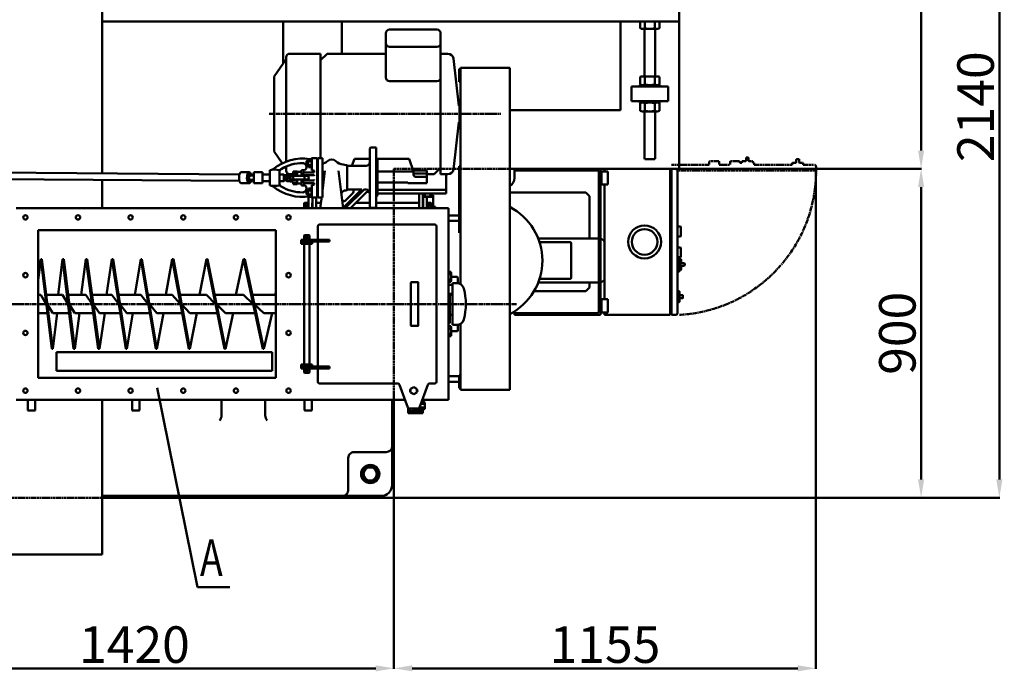
# Model space of a CAD drawing. Units: millimetres. Extents: x 0 to 8400, y 0 to 11880.
# Drawn here: x 2731 to 5424, y 2525 to 4314 of the extents above; entities that cross this region are included whole.
import ezdxf

# ---------------------------------------------------------------- set-up
doc = ezdxf.new("R2010")
doc.units = ezdxf.units.MM
doc.linetypes.add('AM_ISO02W050', pattern=[7.5, 6, -1.5])
doc.linetypes.add('AM_ISO08W050', pattern=[18, 12, -1.5, 3, -1.5])
doc.layers.add('AM_0', color=7, linetype='Continuous', lineweight=50)
doc.styles.add('LAMECCANICA', font='ARIAL.TTF')
doc.dimstyles.new('LAMECCANICA', dxfattribs={"dimtxt": 3, "dimasz": 2, "dimexe": 1, "dimexo": 1, "dimgap": 1, "dimtad": 1, "dimdsep": 46, "dimtxsty": 'LAMECCANICA', "dimcen": 0, "dimclrd": 4, "dimclre": 4, "dimclrt": 3, "dimaunit": 1, "dimadec": 3, "dimazin": 2, "dimtp": 0.1, "dimtm": 0.1, "dimtfac": 0.71, "dimtmove": 0, "dimatfit": 3, "dimfxl": 0, "dimlwd": -1, "dimlwe": -1, "dimarcsym": 0})

# ---------------------------------------------------------------- blocks, each defined once
blk = doc.blocks.new('*D12')
at = {"layer": 'AM_0', "color": 4, "linetype": 'Continuous'}
for p, q in [((4535.7, 5145.5), (5411.9, 5145.5)), ((5410.9, 5095.5), (5410.9, 3055.5)), ((3755.7, 3005.5), (5411.9, 3005.5))]:
    blk.add_line(p, q, dxfattribs=at)
for points in [[(5402.6, 5095.5), (5419.3, 5095.5), (5410.9, 5145.5)], [(5402.6, 3055.5), (5419.3, 3055.5), (5410.9, 3005.5)]]:
    blk.add_solid(points, dxfattribs=at)
at = {"layer": 'Defpoints', "color": 0, "linetype": 'Continuous'}
for p in [(4534.7, 5145.5), (3754.7, 3005.5), (5410.9, 3005.5)]:
    blk.add_point(p, dxfattribs=at)
at = {"layer": 'AM_0', "color": 3, "linetype": 'Continuous', "insert": (5358.9, 4075.5), "char_height": 100, "attachment_point": 5, "rotation": 90, "style": 'LAMECCANICA'}
blk.add_mtext('2140', dxfattribs=at)
blk = doc.blocks.new('*D13')
at = {"layer": 'AM_0', "color": 4, "linetype": 'Continuous'}
for p, q in [((4535.7, 5145.5), (5197.9, 5145.5)), ((5196.9, 3955.5), (5196.9, 5095.5)), ((4535.7, 3905.5), (5197.9, 3905.5))]:
    blk.add_line(p, q, dxfattribs=at)
for points in [[(5188.5, 5095.5), (5205.2, 5095.5), (5196.9, 5145.5)], [(5188.5, 3955.5), (5205.2, 3955.5), (5196.9, 3905.5)]]:
    blk.add_solid(points, dxfattribs=at)
at = {"layer": 'Defpoints', "color": 0, "linetype": 'Continuous'}
for p in [(4534.7, 5145.5), (5196.9, 5145.5), (4534.7, 3905.5)]:
    blk.add_point(p, dxfattribs=at)
at = {"layer": 'AM_0', "color": 3, "linetype": 'Continuous', "insert": (5144.8, 4525.5), "char_height": 100, "attachment_point": 5, "rotation": 90, "style": 'LAMECCANICA'}
blk.add_mtext('1240', dxfattribs=at)
blk = doc.blocks.new('*D14')
at = {"layer": 'AM_0', "color": 4, "linetype": 'Continuous'}
for p, q in [((2334.7, 3004.5), (2334.7, 2537.7)), ((3754.7, 3004.5), (3754.7, 2537.7)), ((2384.7, 2538.7), (3704.7, 2538.7))]:
    blk.add_line(p, q, dxfattribs=at)
for points in [[(2384.7, 2547), (2384.7, 2530.4), (2334.7, 2538.7)], [(3704.7, 2547), (3704.7, 2530.4), (3754.7, 2538.7)]]:
    blk.add_solid(points, dxfattribs=at)
at = {"layer": 'Defpoints', "color": 0, "linetype": 'Continuous'}
for p in [(2334.7, 3005.5), (3754.7, 3005.5), (3754.7, 2538.7)]:
    blk.add_point(p, dxfattribs=at)
at = {"layer": 'AM_0', "color": 3, "linetype": 'Continuous', "insert": (3044.7, 2590.7), "char_height": 100, "attachment_point": 5, "style": 'LAMECCANICA'}
blk.add_mtext('1420', dxfattribs=at)
blk = doc.blocks.new('*D25')
at = {"layer": 'AM_0', "color": 4, "linetype": 'Continuous'}
for p, q in [((4909.3, 3899.5), (4909.3, 2537.7)), ((3754.7, 3004.5), (3754.7, 2537.7)), ((4859.3, 2538.7), (3804.7, 2538.7))]:
    blk.add_line(p, q, dxfattribs=at)
for points in [[(3804.7, 2547), (3804.7, 2530.4), (3754.7, 2538.7)], [(4859.3, 2547), (4859.3, 2530.4), (4909.3, 2538.7)]]:
    blk.add_solid(points, dxfattribs=at)
at = {"layer": 'Defpoints', "color": 0, "linetype": 'Continuous'}
for p in [(4909.3, 3900.5), (3754.7, 3005.5), (3754.7, 2538.7)]:
    blk.add_point(p, dxfattribs=at)
at = {"layer": 'AM_0', "color": 3, "linetype": 'Continuous', "insert": (4332, 2590.7), "char_height": 100, "attachment_point": 5, "rotation": 360, "style": 'LAMECCANICA'}
blk.add_mtext('1155', dxfattribs=at)
blk = doc.blocks.new('*D47')
at = {"layer": 'AM_0', "color": 4, "linetype": 'Continuous'}
for p, q in [((4535.7, 3905.5), (5197.9, 3905.5)), ((5196.9, 3855.5), (5196.9, 3055.5)), ((3755.7, 3005.5), (5197.9, 3005.5))]:
    blk.add_line(p, q, dxfattribs=at)
for points in [[(5188.5, 3855.5), (5205.2, 3855.5), (5196.9, 3905.5)], [(5188.5, 3055.5), (5205.2, 3055.5), (5196.9, 3005.5)]]:
    blk.add_solid(points, dxfattribs=at)
at = {"layer": 'Defpoints', "color": 0, "linetype": 'Continuous'}
for p in [(4534.7, 3905.5), (3754.7, 3005.5), (5196.9, 3005.5)]:
    blk.add_point(p, dxfattribs=at)
at = {"layer": 'AM_0', "color": 3, "linetype": 'Continuous', "insert": (5144.8, 3455.5), "char_height": 100, "attachment_point": 5, "rotation": 90, "style": 'LAMECCANICA'}
blk.add_mtext('900', dxfattribs=at)

msp = doc.modelspace()

# ---------------------------------------------------------------- linework, layer by layer
at = {"layer": 'AM_0', "color": 7, "linetype": 'Continuous'}
for p, q in [((2956.719, 5150.524), (2956.719, 3893.153)), ((4534.717, 3905.525), (4534.717, 4371.024)), ((4534.717, 4308.524), (2956.719, 4308.524)), ((3451.719, 4193.948), (3451.719, 4308.524)), ((3611.718, 4220.549), (3611.718, 4308.524)), ((3872.377, 4286.239), (3742.377, 4286.239)), ((4374.718, 4065.525), (4374.718, 4308.524)), ((4428.159, 4290.025), (4428.159, 4308.524)), ((4474.636, 4288.525), (4434.799, 4288.525)), ((4439.717, 4288.525), (4439.717, 4158.525)), ((4441.438, 4290.025), (4441.438, 4308.524)), ((4467.996, 4290.025), (4467.996, 4308.524)), ((4469.717, 4288.525), (4469.717, 4158.525)), ((4481.275, 4290.025), (4481.275, 4308.524)), ((3732.377, 4155.549), (3732.377, 4276.239)), ((3882.377, 4276.239), (3882.377, 3890.549)), ((3872.377, 4239.254), (3742.377, 4239.254)), ((3459.916, 4205.93), (3427.221, 4158.139)), ((3459.916, 4210.549), (3459.916, 3925.367)), ((3553.873, 4220.549), (3469.916, 4220.549)), ((3553.873, 4220.549), (3553.873, 3935.025)), ((3571.803, 4220.549), (3553.873, 4202.618)), ((3732.377, 4220.549), (3571.803, 4220.549)), ((3902.22, 4220.549), (3882.377, 4220.549)), ((3932.22, 4078.049), (3917.119, 4207.29)), ((3936.446, 4179.043), (3933.446, 4179.043)), ((3933.446, 4179.043), (3933.446, 4143.584)), ((3936.446, 4181.415), (3936.446, 3589.957)), ((4071.446, 4181.415), (3936.446, 4181.415)), ((4071.446, 4181.415), (4071.446, 3301.026)), ((3427.221, 4158.139), (3427.221, 3952.96)), ((4428.159, 4157.025), (4428.159, 4136.025)), ((4474.636, 4158.525), (4434.799, 4158.525)), ((4441.438, 4157.025), (4441.438, 4136.025)), ((4467.996, 4157.025), (4467.996, 4136.025)), ((4481.275, 4157.025), (4481.275, 4136.025)), ((3872.377, 4145.549), (3742.377, 4145.549)), ((3936.446, 4143.584), (3933.446, 4143.584)), ((4504.718, 4130.525), (4404.718, 4130.525)), ((4404.718, 4130.525), (4404.718, 4090.525)), ((4482.718, 4134.525), (4426.718, 4134.525)), ((4426.718, 4130.525), (4426.718, 4134.525)), ((4482.718, 4130.525), (4482.718, 4134.525)), ((4504.718, 4090.525), (4504.718, 4130.525)), ((3934.22, 4078.049), (3932.22, 4078.049)), ((3934.22, 4033.049), (3934.22, 4078.049)), ((4504.718, 4090.525), (4404.718, 4090.525)), ((4426.718, 4090.525), (4426.718, 4086.525)), ((4482.718, 4086.525), (4426.718, 4086.525)), ((4428.159, 4064.025), (4428.159, 4085.025)), ((4441.438, 4064.025), (4441.438, 4085.025)), ((4467.996, 4064.025), (4467.996, 4085.025)), ((4481.275, 4064.025), (4481.275, 4085.025)), ((4482.718, 4090.525), (4482.718, 4086.525)), ((4374.718, 4065.525), (4074.742, 4065.525)), ((4474.636, 4062.525), (4434.799, 4062.525)), ((4439.717, 3933.275), (4439.717, 4062.525)), ((4469.717, 3933.275), (4469.717, 4062.525)), ((3932.22, 4033.049), (3917.119, 3903.808)), ((3934.22, 4033.049), (3932.22, 4033.049)), ((3690.22, 3963.525), (3688.22, 3961.525)), ((3688.22, 3800.525), (3688.22, 3961.525)), ((3706.22, 3963.525), (3690.22, 3963.525)), ((3706.22, 3963.525), (3706.22, 3798.525)), ((3449.228, 3920.789), (3427.221, 3952.96)), ((3529.72, 3935.025), (3529.72, 3900.525)), ((3529.72, 3935.025), (3544.72, 3935.025)), ((3544.72, 3935.025), (3544.72, 3827.024)), ((3546.22, 3935.025), (3546.22, 3827.024)), ((3546.22, 3935.025), (3558.72, 3935.025)), ((3558.721, 3935.025), (3558.721, 3827.024)), ((4439.717, 3933.275), (4441.467, 3931.525)), ((4467.967, 3931.525), (4469.717, 3933.275)), ((3459.916, 3905.167), (3456.369, 3910.352)), ((3459.916, 3911.924), (3459.916, 3900.549)), ((3515.004, 3909.273), (3514.455, 3906.157)), ((3515.719, 3926.025), (3516.718, 3927.025)), ((3515.72, 3926.025), (3515.72, 3916.025)), ((3515.72, 3916.025), (3516.72, 3915.025)), ((3516.718, 3927.025), (3519.72, 3927.025)), ((3516.72, 3915.025), (3519.72, 3915.025)), ((3519.72, 3929.251), (3519.72, 3912.798)), ((3528.871, 3931.994), (3520.568, 3931.994)), ((3528.871, 3926.509), (3520.568, 3926.509)), ((3528.871, 3915.54), (3520.568, 3915.54)), ((3528.871, 3910.056), (3520.568, 3910.056)), ((3529.72, 3929.251), (3529.72, 3912.798)), ((3544.72, 3925.025), (3546.22, 3925.025)), ((3615.444, 3916.972), (3624.088, 3915.449)), ((3626.22, 3913.525), (3626.22, 3848.525)), ((3629.22, 3913.525), (3678.22, 3913.525)), ((3646.562, 3932.549), (3639.819, 3913.525)), ((3688.22, 3932.549), (3646.562, 3932.549)), ((3795.877, 3932.549), (3706.195, 3932.549)), ((3706.22, 3932.525), (3709.22, 3929.525)), ((3709.22, 3929.525), (3709.22, 3832.525)), ((3795.877, 3932.549), (3808.222, 3897.727)), ((3882.377, 3908.479), (3864.447, 3890.549)), ((3936.446, 3912.634), (3933.446, 3912.634)), ((3933.446, 3912.634), (3933.446, 3730.29)), ((4467.967, 3931.525), (4441.467, 3931.525)), ((1729.54, 3884.621), (3331.907, 3872.258)), ((1729.677, 3902.62), (3332.011, 3890.258)), ((3358.835, 3896.073), (3336.747, 3896.232)), ((3356.193, 3876.554), (3356.262, 3885.609)), ((3356.282, 3888.162), (3356.299, 3890.39)), ((3356.282, 3888.162), (3368.496, 3888.327)), ((3356.299, 3890.39), (3366.877, 3890.533)), ((3363.7, 3887.024), (3371.214, 3887.024)), ((3366.877, 3890.533), (3366.908, 3888.305)), ((3395.22, 3896.029), (3371.214, 3896.028)), ((3371.214, 3896.028), (3371.214, 3866.024)), ((3395.22, 3896.029), (3395.22, 3866.025)), ((3395.22, 3890.025), (3415.22, 3890.025)), ((3415.22, 3902.025), (3415.22, 3860.025)), ((3441.22, 3902.025), (3441.22, 3860.025)), ((3453.72, 3890.025), (3441.22, 3890.025)), ((3453.72, 3890.025), (3453.72, 3872.025)), ((3453.72, 3890.025), (3455.72, 3888.025)), ((3455.72, 3888.025), (3459.72, 3888.025)), ((3455.72, 3888.025), (3455.72, 3874.025)), ((3461.72, 3890.025), (3459.72, 3888.025)), ((3459.72, 3888.025), (3459.72, 3874.025)), ((3461.72, 3890.025), (3461.72, 3872.025)), ((3461.72, 3890.025), (3470.127, 3890.025)), ((3467.22, 3886.025), (3466.72, 3885.525)), ((3466.72, 3885.525), (3466.72, 3876.525)), ((3467.22, 3886.025), (3469.72, 3886.025)), ((3469.72, 3888.385), (3469.72, 3873.664)), ((3470.466, 3890.549), (3469.916, 3890.549)), ((3470.72, 3890.839), (3475.72, 3890.839)), ((3470.72, 3885.932), (3476.22, 3885.932)), ((3475.72, 3894.025), (3488.317, 3894.025)), ((3475.72, 3887.025), (3475.72, 3894.025)), ((3475.72, 3887.025), (3488.317, 3887.025)), ((3477.22, 3887.025), (3477.22, 3875.025)), ((3478.72, 3898.525), (3478.72, 3894.025)), ((3478.72, 3898.525), (3489.72, 3898.525)), ((3478.72, 3887.025), (3478.72, 3875.025)), ((3478.72, 3886.025), (3519.72, 3886.025)), ((3489.72, 3898.525), (3488.317, 3894.025)), ((3488.317, 3886.025), (3488.317, 3887.025)), ((3489.72, 3898.525), (3489.72, 3886.025)), ((3489.72, 3897.025), (3501.72, 3897.025)), ((3501.72, 3902.025), (3509.531, 3902.025)), ((3501.72, 3902.025), (3501.72, 3886.025)), ((3506.72, 3895.525), (3506.72, 3888.525)), ((3506.72, 3895.525), (3534.22, 3895.525)), ((3506.72, 3888.525), (3534.22, 3888.525)), ((3512.72, 3888.525), (3512.72, 3886.025)), ((3518.72, 3888.525), (3518.72, 3886.025)), ((3529.72, 3900.525), (3534.22, 3900.525)), ((3565.504, 3900.173), (3558.721, 3844.924)), ((3602.937, 3900.173), (3615.54, 3797.525)), ((3808.222, 3897.727), (3709.22, 3897.727)), ((3844.22, 3900.797), (3807.132, 3900.797)), ((3808.222, 3888.963), (3808.222, 3897.727)), ((3844.22, 3893.045), (3808.222, 3893.045)), ((3844.22, 3883.963), (3813.222, 3883.963)), ((3844.22, 3866.37), (3844.22, 3900.797)), ((3864.447, 3890.549), (3844.22, 3890.549)), ((3902.22, 3890.549), (3882.377, 3890.549)), ((3897.22, 3890.549), (3897.22, 3837.912)), ((4319.807, 3905.525), (4071.446, 3905.525)), ((4084.803, 3880.525), (4084.803, 3905.525)), ((4084.803, 3900.525), (4314.807, 3900.525)), ((4314.807, 3515.524), (4314.807, 3900.525)), ((4534.717, 3905.525), (4319.803, 3905.525)), ((4319.807, 3905.525), (4319.807, 3505.959)), ((4319.807, 3898.525), (4339.808, 3898.525)), ((4322.807, 3898.525), (4322.807, 3862.525)), ((4330.307, 3905.525), (4510.308, 3905.525)), ((4330.307, 3898.525), (4330.307, 3905.525)), ((4339.808, 3898.525), (4339.808, 3862.525)), ((4510.308, 3905.525), (4510.308, 3505.523)), ((4514.308, 3900.525), (4510.308, 3900.525)), ((4514.308, 3905.525), (4525.308, 3905.525)), ((4514.308, 3905.525), (4514.308, 3505.523)), ((4530.308, 3900.525), (4530.308, 3510.523)), ((2956.719, 3875.153), (2956.719, 3797.525)), ((3358.604, 3866.07), (3336.79, 3866.233)), ((3356.153, 3871.422), (3356.17, 3873.651)), ((3367.134, 3871.571), (3356.153, 3871.422)), ((3368.643, 3873.82), (3356.17, 3873.651)), ((3363.7, 3875.024), (3371.214, 3875.024)), ((3367.104, 3873.799), (3367.134, 3871.571)), ((3395.22, 3866.025), (3371.214, 3866.024)), ((3395.22, 3872.025), (3415.22, 3872.025)), ((3453.72, 3872.025), (3441.22, 3872.025)), ((3453.72, 3872.025), (3455.72, 3874.025)), ((3455.72, 3874.025), (3459.72, 3874.025)), ((3461.72, 3872.025), (3459.72, 3874.025)), ((3461.72, 3872.025), (3470.127, 3872.025)), ((3467.22, 3876.025), (3466.72, 3876.525)), ((3467.22, 3876.025), (3469.72, 3876.025)), ((3470.72, 3876.117), (3476.22, 3876.117)), ((3470.72, 3871.209), (3475.72, 3871.209)), ((3475.72, 3875.025), (3488.317, 3875.025)), ((3475.72, 3875.025), (3475.72, 3868.025)), ((3475.72, 3868.025), (3488.317, 3868.025)), ((3478.72, 3876.025), (3519.72, 3876.025)), ((3478.72, 3868.025), (3478.72, 3863.525)), ((3478.72, 3863.525), (3489.72, 3863.525)), ((3488.317, 3876.025), (3488.317, 3875.025)), ((3488.317, 3868.025), (3489.72, 3863.525)), ((3489.72, 3876.025), (3489.72, 3863.525)), ((3489.72, 3865.025), (3501.72, 3865.025)), ((3501.72, 3860.025), (3501.72, 3876.025)), ((3501.72, 3860.025), (3509.531, 3860.025)), ((3506.72, 3866.525), (3506.72, 3873.525)), ((3506.72, 3873.525), (3534.22, 3873.525)), ((3506.72, 3866.525), (3534.22, 3866.525)), ((3512.72, 3876.025), (3512.72, 3873.525)), ((3515.004, 3852.776), (3514.455, 3855.893)), ((3518.72, 3876.025), (3518.72, 3873.525)), ((3529.72, 3838.092), (3529.72, 3861.525)), ((3529.72, 3861.525), (3534.22, 3861.525)), ((3792.22, 3868.37), (3709.22, 3868.37)), ((3792.22, 3866.37), (3792.22, 3868.37)), ((3844.22, 3866.37), (3792.22, 3866.37)), ((4319.807, 3862.525), (4339.808, 3862.525)), ((4330.307, 3548.524), (4330.307, 3862.525)), ((3515.719, 3836.024), (3516.719, 3835.024)), ((3515.72, 3846.024), (3516.72, 3847.024)), ((3515.72, 3836.024), (3515.72, 3846.024)), ((3516.719, 3835.024), (3519.72, 3835.024)), ((3516.72, 3847.024), (3519.72, 3847.024)), ((3519.72, 3832.797), (3519.72, 3849.25)), ((3528.871, 3851.993), (3520.568, 3851.993)), ((3528.871, 3846.508), (3520.568, 3846.508)), ((3528.871, 3835.54), (3520.568, 3835.539)), ((3528.871, 3830.055), (3520.568, 3830.055)), ((3521.22, 3797.525), (3521.22, 3829.08)), ((3528.156, 3829.08), (3521.22, 3829.08)), ((3529.72, 3832.797), (3529.72, 3849.25)), ((3529.72, 3827.024), (3544.72, 3827.024)), ((3531.72, 3797.525), (3531.72, 3827.024)), ((3541.72, 3827.024), (3541.72, 3797.525)), ((3544.72, 3837.025), (3546.22, 3837.025)), ((3546.22, 3827.024), (3558.72, 3827.024)), ((3619.168, 3845.733), (3624.088, 3846.601)), ((3666.971, 3849.989), (3619.777, 3802.794)), ((3642.829, 3839.989), (3621.129, 3818.289)), ((3674.042, 3849.989), (3621.579, 3797.525)), ((3629.22, 3848.525), (3663.435, 3848.525)), ((3679.684, 3841.489), (3635.72, 3797.525)), ((3675.166, 3848.525), (3678.22, 3848.525)), ((3706.22, 3829.525), (3709.22, 3832.525)), ((3897.22, 3847.685), (3709.22, 3847.685)), ((3897.22, 3837.912), (3709.22, 3837.912)), ((3823.72, 3797.525), (3823.72, 3837.912)), ((3833.72, 3837.912), (3833.72, 3797.525)), ((3838.72, 3833.178), (3833.72, 3833.178)), ((3834.22, 3829.08), (3844.22, 3829.08)), ((3834.22, 3797.525), (3834.22, 3829.08)), ((3838.72, 3837.912), (3838.72, 3831.093)), ((3844.22, 3797.525), (3844.22, 3829.08)), ((3861.72, 3829.008), (3844.22, 3829.008)), ((3854.72, 3837.912), (3854.72, 3831.093)), ((3861.72, 3833.178), (3854.72, 3833.178)), ((3861.72, 3797.525), (3861.72, 3833.178)), ((4279.806, 3840.524), (4071.446, 3840.524)), ((4289.806, 3830.524), (4279.806, 3840.524)), ((4289.806, 3830.524), (4289.806, 3714.524)), ((3508.72, 3797.525), (3508.72, 3811.08)), ((3509.72, 3812.08), (3521.22, 3812.08)), ((3531.22, 3797.525), (3531.22, 3812.08)), ((3531.22, 3812.08), (3531.72, 3812.08)), ((3554.688, 3812.08), (3541.72, 3812.08)), ((3556.109, 3823.658), (3552.901, 3797.525)), ((3688.22, 3812.08), (3650.275, 3812.08)), ((3688.22, 3800.525), (3690.22, 3798.525)), ((3706.22, 3798.525), (3690.22, 3798.525)), ((3823.72, 3812.08), (3706.22, 3812.08)), ((3834.22, 3812.08), (3833.72, 3812.08)), ((3855.72, 3812.08), (3844.22, 3812.08)), ((3856.72, 3797.525), (3856.72, 3811.08)), ((3861.72, 3801.296), (3867.959, 3801.296)), ((3868.719, 3797.525), (3868.719, 3798.857)), ((3904.22, 3797.525), (2721.221, 3797.525)), ((3904.22, 3797.525), (3904.22, 3273.525)), ((3933.446, 3778.026), (3904.22, 3778.026)), ((3546.221, 3748.025), (3546.22, 3711.525)), ((3551.221, 3753.025), (3866.22, 3753.025)), ((3871.22, 3748.025), (3871.22, 3323.025)), ((3933.446, 3763.026), (3904.22, 3763.026)), ((4538.808, 3747.428), (4530.308, 3747.428)), ((4538.808, 3747.428), (4539.808, 3746.428)), ((4539.808, 3721.428), (4539.808, 3746.428)), ((2781.221, 3737.525), (2781.221, 3333.525)), ((3431.22, 3737.525), (2781.221, 3737.525)), ((3431.22, 3737.525), (3431.22, 3333.525)), ((3509.22, 3711.525), (3509.22, 3723.025)), ((3522.22, 3724.025), (3510.22, 3724.025)), ((3523.22, 3711.525), (3523.22, 3723.025)), ((4538.808, 3720.428), (4530.308, 3720.428)), ((4538.808, 3720.428), (4539.808, 3721.428)), ((3578.541, 3711.525), (3501.22, 3711.525)), ((3501.22, 3711.525), (3501.22, 3706.525)), ((3578.541, 3706.525), (3501.22, 3706.525)), ((3531.22, 3705.525), (3501.22, 3705.525)), ((3501.22, 3705.525), (3501.22, 3700.525)), ((3531.22, 3700.525), (3501.22, 3700.525)), ((3509.22, 3705.525), (3509.22, 3706.525)), ((3509.22, 3370.525), (3509.22, 3700.525)), ((3514.767, 3715.77), (3514.328, 3715.391)), ((3515.236, 3715.377), (3514.938, 3714.879)), ((3523.22, 3705.525), (3523.22, 3706.525)), ((3523.22, 3370.525), (3523.22, 3700.525)), ((3531.22, 3705.525), (3531.22, 3700.525)), ((3546.22, 3706.525), (3546.22, 3364.525)), ((3561.22, 3711.525), (3561.22, 3706.525)), ((3578.541, 3711.525), (3578.541, 3706.525)), ((4314.807, 3714.524), (4149.506, 3714.524)), ((4236.801, 3704.524), (4153.043, 3704.524)), ((4239.801, 3607.524), (4239.801, 3701.524)), ((4538.808, 3690.62), (4530.308, 3690.62)), ((4538.808, 3690.62), (4539.808, 3689.62)), ((4538.808, 3663.62), (4530.308, 3663.62)), ((4535.308, 3663.62), (4535.308, 3623.428)), ((4538.808, 3663.62), (4539.808, 3664.62)), ((4539.808, 3689.62), (4539.808, 3664.62)), ((2781.221, 3600.858), (2788.221, 3658.025)), ((2788.221, 3658.025), (2818.221, 3413.025)), ((2791.222, 3658.025), (2788.221, 3658.025)), ((2791.222, 3658.025), (2821.221, 3413.025)), ((2836.282, 3560.525), (2848.221, 3658.025)), ((2848.221, 3658.025), (2878.221, 3413.025)), ((2851.221, 3658.025), (2848.221, 3658.025)), ((2851.221, 3658.025), (2881.221, 3413.025)), ((2898.54, 3560.525), (2911.971, 3658.025)), ((2911.971, 3658.025), (2945.721, 3413.025)), ((2914.971, 3658.025), (2911.971, 3658.025)), ((2914.971, 3658.025), (2948.721, 3413.025)), ((2968.297, 3560.525), (2983.221, 3658.025)), ((2983.221, 3658.025), (3020.721, 3413.025)), ((2986.221, 3658.025), (2983.221, 3658.025)), ((2986.221, 3658.025), (3023.721, 3413.025)), ((3045.555, 3560.525), (3061.971, 3658.025)), ((3061.971, 3658.025), (3103.221, 3413.025)), ((3064.971, 3658.025), (3061.971, 3658.025)), ((3064.971, 3658.025), (3106.221, 3413.026)), ((3130.312, 3560.525), (3148.221, 3658.025)), ((3148.221, 3658.025), (3193.221, 3413.025)), ((3151.221, 3658.025), (3148.221, 3658.025)), ((3151.221, 3658.025), (3196.222, 3413.025)), ((3222.57, 3560.525), (3241.971, 3658.025)), ((3241.971, 3658.025), (3290.721, 3413.025)), ((3244.971, 3658.025), (3241.971, 3658.025)), ((3244.971, 3658.025), (3293.721, 3413.025)), ((3322.327, 3560.525), (3343.22, 3658.025)), ((3395.72, 3413.025), (3343.22, 3658.025)), ((3346.221, 3658.025), (3343.22, 3658.025)), ((3346.221, 3658.025), (3398.721, 3413.025)), ((4538.308, 3658.524), (4535.308, 3658.524)), ((4537.308, 3647.026), (4537.308, 3640.021)), ((4537.308, 3647.026), (4548.308, 3647.026)), ((4537.308, 3640.021), (4548.308, 3640.021)), ((4540.308, 3656.524), (4540.308, 3648.026)), ((4540.308, 3639.021), (4540.308, 3630.524)), ((4550.308, 3645.026), (4550.308, 3642.021)), ((3910.149, 3623.882), (3904.22, 3623.882)), ((3910.149, 3616.953), (3904.22, 3616.953)), ((3911.221, 3620.417), (3911.221, 3599.611)), ((3927.221, 3609.922), (3911.221, 3609.922)), ((4535.308, 3623.428), (4530.308, 3623.428)), ((4538.308, 3628.524), (4535.308, 3628.524)), ((3801.22, 3594.525), (3801.22, 3476.525)), ((3820.22, 3595.525), (3802.22, 3595.525)), ((3821.22, 3594.525), (3821.22, 3476.525)), ((3910.149, 3603.053), (3904.22, 3603.053)), ((3910.149, 3596.169), (3904.22, 3596.169)), ((3905.22, 3588.025), (3904.22, 3588.025)), ((3915.22, 3587.851), (3904.22, 3587.851)), ((3915.22, 3478.375), (3915.22, 3592.675)), ((3915.22, 3592.675), (3926.38, 3592.675)), ((3929.221, 3607.922), (3929.221, 3592.472)), ((4314.807, 3594.524), (4149.505, 3594.524)), ((4236.801, 3604.524), (4153.043, 3604.524)), ((4289.806, 3594.524), (4289.806, 3580.524)), ((2788.221, 3560.525), (2781.221, 3560.525)), ((2803.221, 3535.525), (2788.221, 3560.525)), ((2848.221, 3560.525), (2800.16, 3560.525)), ((2848.221, 3560.525), (2863.221, 3535.525)), ((2911.971, 3560.525), (2863.159, 3560.525)), ((2911.971, 3560.525), (2928.846, 3535.525)), ((2983.221, 3560.525), (2928.403, 3560.525)), ((2983.221, 3560.525), (3001.971, 3535.525)), ((3061.971, 3560.525), (3001.145, 3560.525)), ((3061.971, 3560.525), (3082.596, 3535.525)), ((3148.221, 3560.525), (3081.387, 3560.525)), ((3148.221, 3560.525), (3170.721, 3535.525)), ((3241.971, 3560.525), (3166.129, 3560.525)), ((3241.971, 3560.525), (3266.346, 3535.525)), ((3343.22, 3560.525), (3264.371, 3560.525)), ((3343.22, 3560.525), (3369.47, 3535.525)), ((3367.114, 3560.525), (3431.22, 3560.525)), ((3429.585, 3560.525), (3431.22, 3567.649)), ((3915.22, 3563.102), (3904.22, 3563.102)), ((3904.22, 3560.981), (3915.22, 3560.981)), ((3907.22, 3485.025), (3907.22, 3560.981)), ((4279.806, 3570.524), (4137.819, 3570.524)), ((4279.806, 3570.524), (4289.806, 3580.524)), ((4534.538, 3570.524), (4530.308, 3570.524)), ((4535.538, 3569.524), (4535.538, 3541.523)), ((4536.538, 3559.811), (4544.308, 3559.811)), ((4545.308, 3558.811), (4545.308, 3552.236)), ((2806.221, 3535.525), (2821.221, 3510.525)), ((2881.221, 3510.525), (2866.221, 3535.525)), ((2948.721, 3510.525), (2931.846, 3535.525)), ((3023.721, 3510.525), (3004.971, 3535.525)), ((3106.221, 3510.525), (3085.596, 3535.525)), ((3196.222, 3510.525), (3173.722, 3535.525)), ((3293.721, 3510.525), (3269.346, 3535.525)), ((3398.721, 3510.525), (3372.471, 3535.525)), ((4319.807, 3548.524), (4339.808, 3548.524)), ((4322.807, 3512.523), (4322.807, 3548.524)), ((4339.808, 3512.523), (4339.808, 3548.524)), ((4534.538, 3540.523), (4530.308, 3540.523)), ((4536.538, 3551.236), (4544.308, 3551.236)), ((2809.283, 3510.525), (2781.221, 3510.525)), ((2833.159, 3510.525), (2821.221, 3413.025)), ((2866.282, 3510.525), (2821.221, 3510.525)), ((2894.652, 3510.525), (2881.221, 3413.025)), ((2932.29, 3510.525), (2881.221, 3510.525)), ((2963.645, 3510.525), (2948.721, 3413.025)), ((3005.798, 3510.525), (2948.721, 3510.525)), ((3040.137, 3510.525), (3023.721, 3413.025)), ((3086.805, 3510.525), (3023.721, 3510.525)), ((3124.129, 3510.525), (3106.221, 3413.026)), ((3175.312, 3510.525), (3106.221, 3510.525)), ((3215.622, 3510.525), (3196.222, 3413.025)), ((3271.32, 3510.525), (3196.222, 3510.525)), ((3314.613, 3510.525), (3293.721, 3413.025)), ((3374.827, 3510.525), (3293.721, 3510.525)), ((3431.22, 3510.525), (3398.721, 3510.525)), ((3421.107, 3510.525), (3398.721, 3413.025)), ((3915.22, 3506.025), (3907.22, 3506.025)), ((4084.803, 3515.587), (4084.803, 3505.523)), ((4084.803, 3510.524), (4309.807, 3510.524)), ((4084.803, 3505.523), (4319.807, 3505.523)), ((4319.807, 3512.523), (4339.808, 3512.523)), ((4330.307, 3512.523), (4330.307, 3505.523)), ((4510.308, 3505.523), (4330.307, 3505.523)), ((4514.308, 3510.523), (4510.308, 3510.523)), ((4514.308, 3505.523), (4525.308, 3505.523)), ((3820.22, 3475.525), (3802.22, 3475.525)), ((3905.22, 3483.025), (3904.22, 3483.025)), ((3915.22, 3478.375), (3926.38, 3478.375)), ((3929.221, 3478.578), (3929.221, 3463.129)), ((3936.446, 3481.093), (3936.446, 3301.026)), ((3910.149, 3474.882), (3904.22, 3474.882)), ((3910.149, 3467.997), (3904.22, 3467.997)), ((3910.149, 3454.097), (3904.22, 3454.097)), ((3911.221, 3450.633), (3911.221, 3471.439)), ((3927.221, 3461.129), (3911.221, 3461.129)), ((3910.149, 3447.169), (3904.22, 3447.169)), ((2821.221, 3413.025), (2818.221, 3413.025)), ((2831.221, 3403.365), (2831.221, 3352.625)), ((3421.22, 3403.365), (2831.221, 3403.365)), ((2881.221, 3413.025), (2878.221, 3413.025)), ((2948.721, 3413.025), (2945.721, 3413.025)), ((3023.721, 3413.025), (3020.721, 3413.025)), ((3106.221, 3413.026), (3103.221, 3413.025)), ((3196.222, 3413.025), (3193.221, 3413.025)), ((3293.721, 3413.025), (3290.721, 3413.025)), ((3398.721, 3413.025), (3395.72, 3413.025)), ((3421.22, 3403.365), (3421.22, 3352.625)), ((3531.22, 3370.525), (3501.22, 3370.525)), ((3501.22, 3365.525), (3501.22, 3370.525)), ((3531.22, 3365.525), (3531.22, 3370.525)), ((3421.22, 3352.625), (2831.221, 3352.625)), ((3531.22, 3365.525), (3501.22, 3365.525)), ((3578.541, 3364.525), (3501.22, 3364.525)), ((3501.22, 3359.525), (3501.22, 3364.525)), ((3578.541, 3359.525), (3501.22, 3359.525)), ((3509.22, 3364.525), (3509.22, 3365.525)), ((3509.22, 3348.025), (3509.22, 3359.525)), ((3522.22, 3347.025), (3510.22, 3347.025)), ((3514.767, 3355.28), (3514.328, 3355.659)), ((3515.236, 3355.674), (3514.938, 3356.171)), ((3523.22, 3364.525), (3523.22, 3365.525)), ((3523.22, 3348.025), (3523.22, 3359.525)), ((3546.22, 3359.525), (3546.22, 3323.025)), ((3561.22, 3359.525), (3561.22, 3364.525)), ((3578.541, 3359.525), (3578.541, 3364.525)), ((3936.446, 3340.747), (3933.446, 3340.747)), ((3933.446, 3340.747), (3933.446, 3305.288)), ((3431.22, 3333.525), (2781.221, 3333.525)), ((3765.285, 3318.025), (3551.22, 3318.025)), ((3769.984, 3314.736), (3792.522, 3252.815)), ((3847.457, 3314.735), (3824.919, 3252.815)), ((3866.22, 3318.025), (3852.156, 3318.025)), ((3933.446, 3337.802), (3904.22, 3337.802)), ((3933.446, 3322.802), (3904.22, 3322.802)), ((3808.72, 3308.34), (3800.22, 3303.434)), ((3800.22, 3303.434), (3800.22, 3293.617)), ((3800.22, 3293.617), (3808.72, 3288.711)), ((3817.22, 3303.434), (3808.72, 3308.34)), ((3808.72, 3288.711), (3817.22, 3293.617)), ((3817.22, 3293.617), (3817.22, 3303.434)), ((3936.446, 3305.288), (3933.446, 3305.288)), ((4071.446, 3301.026), (3936.446, 3301.026)), ((3784.984, 3273.525), (2721.221, 3273.525)), ((2753.219, 3244.865), (2753.219, 3273.525)), ((2773.219, 3244.865), (2773.219, 3273.525)), ((2956.719, 3273.525), (2956.719, 2850.526)), ((3038.219, 3244.865), (3038.219, 3273.525)), ((3058.219, 3244.865), (3058.219, 3273.525)), ((3282.719, 3230.151), (3282.719, 3273.525)), ((3402.719, 3230.151), (3402.719, 3273.525)), ((3510.219, 3244.865), (3510.219, 3273.525)), ((3530.219, 3244.865), (3530.219, 3273.525)), ((3749.718, 3040.526), (3749.718, 3273.525)), ((3754.718, 3005.526), (3754.718, 3273.525)), ((3828.453, 3262.525), (3838.896, 3262.525)), ((3838.896, 3266.025), (3829.727, 3266.025)), ((3838.896, 3266.025), (3831.211, 3270.102)), ((3904.22, 3273.525), (3832.457, 3273.525)), ((3833.896, 3273.525), (3833.896, 3268.678)), ((3838.896, 3249.025), (3838.896, 3266.025)), ((2754.219, 3243.865), (2772.219, 3243.865)), ((3039.219, 3243.865), (3057.219, 3243.865)), ((3529.219, 3243.865), (3511.219, 3243.865)), ((3793.896, 3250.79), (3793.896, 3237.025)), ((3793.896, 3240.525), (3833.896, 3240.525)), ((3793.896, 3237.025), (3833.896, 3237.025)), ((3820.22, 3249.525), (3797.221, 3249.525)), ((3798.896, 3249.525), (3798.896, 3245.525)), ((3825.896, 3242.525), (3801.896, 3242.525)), ((3804.776, 3249.025), (3804.776, 3249.525)), ((3838.896, 3249.025), (3804.776, 3249.025)), ((3824.813, 3252.525), (3838.896, 3252.525)), ((3838.896, 3249.025), (3827.302, 3242.875)), ((3828.896, 3249.025), (3828.896, 3245.525)), ((3833.896, 3246.373), (3833.896, 3237.025)), ((3733.718, 3130.526), (3645.718, 3130.526)), ((3629.718, 3026.526), (3629.718, 3114.526)), ((3679.326, 3088.526), (3668.934, 3070.526)), ((3700.111, 3088.526), (3679.326, 3088.526)), ((3710.503, 3070.526), (3700.111, 3088.526)), ((3668.934, 3070.526), (3679.326, 3052.526)), ((3679.326, 3052.526), (3700.111, 3052.526)), ((3700.111, 3052.526), (3710.503, 3070.526)), ((3719.718, 3010.526), (2956.719, 3010.526)), ((3754.718, 3005.526), (2956.719, 3005.526)), ((2956.719, 2850.526), (2583.719, 2850.526))]:
    msp.add_line(p, q, dxfattribs=at)
at = {"layer": 'AM_0', "color": 2, "linetype": 'AM_ISO08W050'}
for p, q in [((3413.371, 4055.549), (4047.115, 4055.549)), ((4089.796, 3535.525), (1290.619, 3535.525))]:
    msp.add_line(p, q, dxfattribs=at)
at = {"layer": 'AM_0', "color": 2, "linetype": 'AM_ISO02W050'}
for p, q in [((4717.807, 3927.525), (4717.807, 3934.525)), ((4719.807, 3936.525), (4722.812, 3936.525)), ((4724.812, 3927.525), (4724.812, 3934.525)), ((4514.308, 3916.525), (4617.405, 3916.525)), ((4617.405, 3925.025), (4618.405, 3926.025)), ((4617.405, 3925.025), (4617.405, 3916.525)), ((4643.405, 3926.025), (4618.405, 3926.025)), ((4644.405, 3925.025), (4643.405, 3926.025)), ((4644.405, 3925.025), (4644.405, 3916.525)), ((4644.405, 3916.525), (4674.213, 3916.525)), ((4674.213, 3925.025), (4675.213, 3926.025)), ((4674.213, 3925.025), (4674.213, 3916.525)), ((4675.213, 3926.025), (4700.213, 3926.025)), ((4701.213, 3925.025), (4700.213, 3926.025)), ((4701.213, 3925.025), (4701.213, 3921.755)), ((4706.309, 3921.755), (4701.213, 3921.755)), ((4706.309, 3924.525), (4706.309, 3921.755)), ((4708.309, 3926.525), (4716.807, 3926.525)), ((4725.812, 3926.525), (4734.309, 3926.525)), ((4736.309, 3924.525), (4736.309, 3921.755)), ((4740.343, 3921.755), (4736.309, 3921.755)), ((4740.343, 3916.525), (4740.343, 3921.755)), ((4740.343, 3916.525), (4844.309, 3916.525)), ((4844.309, 3916.525), (4844.309, 3920.755)), ((4854.022, 3921.755), (4845.309, 3921.755)), ((4855.022, 3922.755), (4855.022, 3930.525)), ((4856.022, 3931.525), (4862.597, 3931.525)), ((4863.597, 3922.755), (4863.597, 3930.525)), ((4864.597, 3921.755), (4873.31, 3921.755)), ((4874.31, 3920.755), (4874.31, 3916.525)), ((4874.31, 3916.525), (4904.31, 3916.525)), ((4909.31, 3900.523), (4909.31, 3911.525)), ((4532.981, 3900.525), (4909.31, 3900.525))]:
    msp.add_line(p, q, dxfattribs=at)
at = {"layer": 'AM_0', "color": 7, "linetype": 'AM_ISO02W050'}
for p, q in [((3754.718, 3905.525), (4071.446, 3905.525)), ((3754.718, 3905.525), (3754.718, 3273.525)), ((2334.72, 3005.526), (2956.719, 3005.526))]:
    msp.add_line(p, q, dxfattribs=at)
at = {"layer": 'AM_0', "color": 2, "linetype": 'Continuous'}
for p, q in [((3106.961, 3306.213), (3217.022, 2760.539)), ((3217.022, 2760.539), (3305.642, 2760.539))]:
    msp.add_line(p, q, dxfattribs=at)
at = {"layer": 'AM_0', "color": 7, "linetype": 'Continuous'}
for points in [[(3336.747, 3896.232), (3336.509, 3896.201), (3336.271, 3896.147), (3336.033, 3896.07), (3335.797, 3895.971), (3335.563, 3895.85), (3335.331, 3895.707), (3335.101, 3895.542), (3334.874, 3895.356), (3334.649, 3895.148), (3334.211, 3894.671), (3333.789, 3894.112), (3333.386, 3893.476), (3333.004, 3892.767), (3332.645, 3891.988), (3332.311, 3891.144), (3332.005, 3890.241), (3331.729, 3889.284), (3331.483, 3888.278), (3331.27, 3887.23), (3330.947, 3885.033), (3330.766, 3882.744), (3330.732, 3880.419), (3330.847, 3878.114), (3331.106, 3875.883), (3331.288, 3874.813), (3331.504, 3873.782), (3331.752, 3872.796), (3332.032, 3871.86), (3332.34, 3870.981), (3332.676, 3870.163), (3333.037, 3869.412), (3333.421, 3868.733), (3333.826, 3868.128), (3334.25, 3867.603), (3334.468, 3867.371), (3334.689, 3867.159), (3334.914, 3866.969), (3335.142, 3866.801), (3335.372, 3866.654), (3335.605, 3866.529), (3335.839, 3866.426), (3336.076, 3866.345), (3336.313, 3866.287), (3336.551, 3866.252), (3336.79, 3866.239)], [(3363.562, 3890.489), (3363.059, 3891.849), (3362.783, 3892.469), (3362.491, 3893.046), (3362.185, 3893.579), (3361.866, 3894.063), (3361.535, 3894.499), (3361.193, 3894.885), (3360.842, 3895.218), (3360.483, 3895.498), (3360.301, 3895.617), (3360.118, 3895.723), (3359.933, 3895.815), (3359.747, 3895.893), (3359.56, 3895.958), (3359.372, 3896.008), (3359.184, 3896.044), (3358.995, 3896.066), (3358.806, 3896.073), (3358.617, 3896.067), (3358.427, 3896.046), (3358.239, 3896.012), (3358.05, 3895.963), (3357.863, 3895.9), (3357.676, 3895.823), (3357.49, 3895.732), (3357.305, 3895.628), (3357.122, 3895.51), (3356.759, 3895.232), (3356.405, 3894.902), (3356.059, 3894.519), (3355.723, 3894.085), (3355.398, 3893.602), (3355.086, 3893.072), (3354.787, 3892.497), (3354.236, 3891.22), (3353.752, 3889.789), (3353.344, 3888.227), (3353.016, 3886.557), (3352.774, 3884.805), (3352.622, 3882.996), (3352.562, 3881.158), (3352.594, 3879.319), (3352.719, 3877.507), (3352.935, 3875.748), (3353.237, 3874.069), (3353.622, 3872.496), (3354.085, 3871.052), (3354.617, 3869.76), (3354.906, 3869.176), (3355.21, 3868.637), (3355.528, 3868.146), (3355.857, 3867.703), (3356.197, 3867.31), (3356.547, 3866.969), (3356.905, 3866.682), (3357.086, 3866.558), (3357.27, 3866.449), (3357.454, 3866.353), (3357.64, 3866.271), (3357.827, 3866.203), (3358.014, 3866.149), (3358.202, 3866.109), (3358.391, 3866.083), (3358.58, 3866.071), (3358.769, 3866.073), (3358.958, 3866.09), (3359.147, 3866.121), (3359.336, 3866.165), (3359.524, 3866.224), (3359.711, 3866.297), (3359.897, 3866.384), (3360.082, 3866.485), (3360.266, 3866.599), (3360.629, 3866.869), (3360.985, 3867.192), (3361.332, 3867.568), (3361.67, 3867.994), (3361.996, 3868.47), (3362.31, 3868.993), (3362.611, 3869.562), (3363.033, 3870.497), (3363.42, 3871.52)], [(3838.72, 3831.094), (3838.721, 3831.072), (3838.726, 3831.05), (3838.734, 3831.028), (3838.745, 3831.006), (3838.758, 3830.984), (3838.775, 3830.963), (3838.795, 3830.941), (3838.818, 3830.919), (3838.845, 3830.897), (3838.906, 3830.854), (3838.979, 3830.812), (3839.064, 3830.769), (3839.27, 3830.686), (3839.818, 3830.528), (3840.536, 3830.384), (3842.407, 3830.151), (3844.7, 3830.011), (3847.191, 3829.976), (3849.636, 3830.051), (3851.795, 3830.228), (3852.7, 3830.349), (3853.458, 3830.489), (3854.049, 3830.644), (3854.278, 3830.726), (3854.375, 3830.767), (3854.461, 3830.81), (3854.534, 3830.852), (3854.595, 3830.895), (3854.621, 3830.917), (3854.644, 3830.939), (3854.664, 3830.961), (3854.681, 3830.982), (3854.695, 3831.004), (3854.706, 3831.026), (3854.714, 3831.048), (3854.718, 3831.07), (3854.72, 3831.092)]]:
    msp.add_lwpolyline(points, dxfattribs=at)
for centre, radius in [((3515.72, 3804.08), 2.5), ((3849.72, 3804.08), 2.5), ((2746.221, 3772.525), 6), ((2890.221, 3772.525), 6), ((3034.221, 3772.525), 6), ((3178.221, 3772.525), 6), ((3322.22, 3772.525), 6), ((3466.22, 3772.525), 6), ((4440.308, 3705.524), 45), ((3516.22, 3717.025), 2.5), ((4440.308, 3705.524), 35), ((2746.221, 3614.525), 6), ((3466.22, 3614.525), 6), ((2746.221, 3456.525), 6), ((3466.22, 3456.525), 6), ((3516.22, 3354.025), 2.5), ((2746.221, 3298.525), 6), ((2890.221, 3298.525), 6), ((3034.221, 3298.525), 6), ((3178.221, 3298.525), 6), ((3322.22, 3298.525), 6), ((3466.22, 3298.525), 6), ((3689.718, 3070.526), 25), ((3689.718, 3070.526), 22), ((3689.718, 3070.526), 18)]:
    msp.add_circle(centre, radius, dxfattribs=at)
for centre, radius, start, end in [((3742.377, 4276.239), 10, 90, 180), ((3872.377, 4276.239), 10, 0, 90), ((4434.799, 4303.969), 15.444, 244.53894, 295.46106), ((4454.717, 4348.052), 59.528, 257.110392, 282.889608), ((4474.636, 4303.969), 15.444, 244.53894, 295.46106), ((3742.377, 4249.254), 10, 180, 270), ((3872.377, 4249.254), 10, 270, 0), ((3469.916, 4210.549), 10, 90, 180), ((3902.22, 4205.549), 15, 6.664599, 90), ((3742.377, 4155.549), 10, 180, 270), ((3872.377, 4155.549), 10, 270, 0), ((4434.799, 4143.08), 15.444, 64.538928, 115.461051), ((4454.717, 4098.997), 59.528, 77.110381, 102.889598), ((4474.636, 4143.08), 15.444, 64.538928, 115.461051), ((4434.799, 4149.969), 15.444, 244.538923, 295.461045), ((4454.717, 4194.052), 59.528, 257.110375, 282.889592), ((4474.636, 4149.969), 15.444, 244.538923, 295.461045), ((4434.799, 4071.08), 15.444, 64.53894, 115.461071), ((4454.717, 4026.997), 59.528, 77.110392, 102.889619), ((4474.636, 4071.08), 15.444, 64.53894, 115.461071), ((4434.799, 4077.969), 15.444, 244.53894, 295.46106), ((4454.717, 4122.053), 59.528, 257.110392, 282.889608), ((4474.636, 4077.969), 15.444, 244.53894, 295.46106), ((3504.719, 3806.01), 127.489, 81.153198, 129.072266), ((3525.095, 3936.923), 5, 279.56543, 337.675781), ((3504.719, 3806.01), 115, 89.761475, 120.631592), ((3505.157, 3911.009), 10, 349.999817, 89.761475), ((3509.531, 3907.025), 5, 270, 350.000183), ((3524.568, 3929.251), 4.849, 145.561157, 214.438843), ((3524.568, 3912.798), 4.849, 145.561157, 214.438843), ((3537.856, 3921.025), 18.136, 162.391846, 197.608154), ((3511.584, 3921.025), 18.136, 342.391846, 17.608093), ((3524.872, 3929.251), 4.849, 325.561157, 34.438904), ((3524.872, 3912.798), 4.849, 325.561096, 34.438904), ((3561.721, 3922.846), 3, 180, 295.055809), ((3546.051, 3956.365), 40, 295.055809, 312.016724), ((3584.216, 3913.994), 17.03, 47.983154, 132.010551), ((3622.39, 3956.365), 40, 227.983276, 260.000122), ((3623.22, 3910.525), 5, 53.130127, 80.00061), ((3629.22, 3918.525), 5, 233.130127, 270), ((3678.22, 3923.525), 10, 270, 0), ((3363.7, 3881.024), 8.737, 124.843457, 148.346414), ((3363.7, 3881.024), 6, 90.000351, 269.999947), ((3363.7, 3881.024), 8.737, 43.37221, 56.706535), ((3428.22, 3846.441), 57.083, 76.83606, 103.163879), ((3418.06, 3912.75), 10, 278.711426, 309.072388), ((3451.22, 3896.359), 10, 120.631531, 180), ((3469.916, 3900.549), 10, 180, 270), ((3473.23, 3888.385), 3.51, 135.654053, 224.345947), ((3482.261, 3881.025), 12.542, 156.964905, 203.035034), ((3473.71, 3888.385), 3.51, 315.654053, 337.18457), ((3464.678, 3881.025), 12.542, 336.964905, 23.035034), ((3516.97, 3881.025), 7.25, 136.397156, 223.602783), ((3514.47, 3881.025), 7.25, 316.397156, 43.602783), ((3534.22, 3898.025), 2.5, 270, 90), ((3534.22, 3886.025), 2.5, 0, 90), ((3813.222, 3888.963), 5, 180, 270), ((3902.22, 3905.549), 15, 270, 353.335407), ((4059.803, 3880.525), 25, 297.757268, 0), ((4525.308, 3900.525), 5, 359.999992, 89.999984), ((3363.7, 3881.024), 8.737, 210.769682, 237.096169), ((3363.7, 3881.024), 8.737, 304.453823, 316.627537), ((3428.22, 3915.608), 57.083, 256.836121, 283.16394), ((3418.06, 3849.298), 10, 50.927612, 81.288513), ((3504.719, 3956.038), 127.489, 230.927734, 278.846802), ((3451.22, 3865.69), 10, 180, 239.368408), ((3504.719, 3956.038), 115, 239.368408, 270.238525), ((3473.23, 3873.664), 3.51, 135.654419, 224.345581), ((3473.71, 3873.664), 3.51, 22.815186, 44.345581), ((3505.157, 3851.04), 10, 270.238525, 10.000122), ((3509.531, 3855.025), 5, 9.999817, 90), ((3534.22, 3876.025), 2.5, 270, 0), ((3534.22, 3864.025), 2.5, 270, 90), ((3524.568, 3849.25), 4.849, 145.561455, 214.439141), ((3524.568, 3832.797), 4.849, 145.561455, 214.439141), ((3537.856, 3841.024), 18.136, 162.392144, 197.608452), ((3525.096, 3825.125), 5, 22.324517, 80.434868), ((3511.584, 3841.024), 18.136, 342.392205, 17.608452), ((3524.872, 3849.25), 4.849, 325.561394, 34.439202), ((3524.872, 3832.797), 4.849, 325.561394, 34.439141), ((3553.132, 3824.024), 3, 353.000113, 90.000298), ((3620.905, 3835.885), 10, 99.999023, 186.998901), ((3623.22, 3851.525), 5, 279.999023, 306.869873), ((3629.22, 3843.525), 5, 90, 126.869873), ((3639.293, 3843.525), 5, 315.000122, 90), ((3663.435, 3853.525), 5, 270, 315.000122), ((3675.072, 3849.615), 1.095, 160.051819, 275.001465), ((3678.22, 3838.525), 10, 0, 90), ((3683.22, 3837.953), 5, 0, 135.000122), ((3509.72, 3811.08), 1, 90, 180), ((3617.593, 3821.825), 5, 186.999887, 315.000122), ((3617.655, 3804.916), 3, 186.999887, 315), ((3855.72, 3811.08), 1, 0, 90), ((3864.422, 3798.857), 4.297, 341.941341, 34.591937), ((3995.801, 3654.524), 165, 297.287483, 62.712517), ((3551.221, 3748.025), 5, 90, 180), ((3866.22, 3748.025), 5, 0, 90), ((3510.22, 3723.025), 1, 90, 180), ((3516.22, 3717.025), 1.92, 239.131958, 220.799377), ((3522.22, 3723.025), 1, 0, 90), ((4236.801, 3701.524), 3, 0, 90), ((4316.801, 3699.524), 15, 25.787441, 78.455343), ((4538.308, 3656.524), 2, 359.999992, 89.999979), ((4541.308, 3648.026), 1, 179.999989, 269.999995), ((4541.308, 3639.021), 1, 90, 179.999989), ((4548.308, 3645.026), 2, 359.999984, 90), ((4548.308, 3642.021), 2, 269.999995, 359.999992), ((3905.087, 3620.417), 6.134, 325.615827, 34.384173), ((3888.151, 3610.003), 23.07, 342.466524, 17.533476), ((3927.221, 3607.922), 2, 0, 90), ((4538.308, 3630.524), 2, 270.000024, 0.000019), ((3802.22, 3594.525), 1, 90, 180), ((3820.22, 3594.525), 1, 0, 90), ((3905.22, 3586.025), 2, 65.916471, 90), ((3905.157, 3599.611), 6.063, 325.41004, 34.58996), ((3926.38, 3572.675), 20, 14.845111, 90), ((4236.801, 3607.524), 3, 269.999979, 359.999979), ((4316.801, 3609.524), 15, 281.559608, 334.212559), ((3786.22, 3535.525), 165, 345.154889, 14.845111), ((4534.538, 3569.524), 1, 0.000024, 90.000019), ((4536.538, 3560.811), 1, 180.000021, 270.000003), ((4544.308, 3558.811), 1, 0.000027, 90.000013), ((4534.538, 3541.523), 1, 269.999989, 359.999987), ((4536.538, 3550.236), 1, 90, 179.999984), ((4544.308, 3552.236), 1, 269.999995, 359.999984), ((4309.807, 3515.524), 5, 269.999989, 359.999995), ((4525.308, 3510.523), 5, 269.999984, 359.999992), ((3802.22, 3476.525), 1, 180, 270), ((3820.22, 3476.525), 1, 270, 0), ((3905.22, 3485.025), 2, 270, 360), ((3926.38, 3498.375), 20, 270, 345.154889), ((3905.157, 3471.439), 6.063, 325.41004, 34.58996), ((3888.151, 3461.047), 23.07, 342.466524, 17.533476), ((3905.087, 3450.633), 6.134, 325.615827, 34.384173), ((3927.221, 3463.129), 2, 270, 360), ((3510.22, 3348.025), 1, 180, 270), ((3516.22, 3354.025), 1.92, 139.200012, 120.868042), ((3522.22, 3348.025), 1, 270, 0), ((3551.22, 3323.025), 5, 180, 270), ((3765.285, 3313.025), 5, 19.997437, 90), ((3852.156, 3313.025), 5, 90, 160.002563), ((3866.22, 3323.025), 5, 270, 0), ((3805.22, 3298.525), 6.5, 140.284912, 219.715088), ((3812.22, 3298.525), 6.5, 320.284912, 39.715088), ((2754.219, 3244.865), 1, 179.999985, 270), ((2772.219, 3244.865), 1, 270, 0), ((3039.219, 3244.865), 1, 179.999985, 270), ((3057.219, 3244.865), 1, 270, 0), ((3511.219, 3244.865), 1, 180, 270), ((3529.219, 3244.865), 1, 270, 0.000015), ((3797.221, 3254.525), 5, 200.004639, 270), ((3801.896, 3245.525), 3, 180, 270), ((3820.22, 3254.525), 5, 270, 339.995361), ((3825.896, 3245.525), 3, 270, 0), ((3262.719, 3230.151), 20, 318.167294, 0), ((3422.719, 3230.151), 20, 180.000015, 221.832718), ((3645.718, 3114.526), 16, 90, 180.000015), ((3733.718, 3146.526), 16, 270.000008, 0), ((3613.718, 3026.526), 16, 270.000008, 0), ((3719.718, 3040.526), 30, 270.000008, 0)]:
    msp.add_arc(centre, radius, start, end, dxfattribs=at)
at = {"layer": 'AM_0', "color": 2, "linetype": 'AM_ISO02W050'}
for centre, radius, start, end in [((4719.807, 3934.525), 2, 89.999984, 180), ((4722.812, 3934.525), 2, 359.999995, 89.999992), ((4708.309, 3924.525), 2, 89.999992, 179.999979), ((4716.807, 3927.525), 1, 269.999989, 359.999995), ((4725.812, 3927.525), 1, 180, 269.999989), ((4734.309, 3924.525), 2, 0.000024, 90.000019), ((4845.309, 3920.755), 1, 89.999987, 179.999997), ((4854.022, 3922.755), 1, 270.000021, 0.000003), ((4856.022, 3930.525), 1, 90.000027, 180.000013), ((4862.597, 3930.525), 1, 359.999995, 89.999984), ((4864.597, 3922.755), 1, 180, 269.999984), ((4873.31, 3920.755), 1, 359.999989, 90), ((4904.31, 3911.525), 5, 359.999984, 89.999992)]:
    msp.add_arc(centre, radius, start, end, dxfattribs=at)
at = {"layer": 'AM_0', "color": 2, "linetype": 'AM_ISO08W050'}
msp.add_arc((4514.308, 3900.525), 395.206, 273.106924, 359.999995, dxfattribs=at)

# ---------------------------------------------------------------- texts
at = {"layer": 'AM_0', "color": 3, "linetype": 'Continuous', "style": 'LAMECCANICA', "width": 0.75}
msp.add_text('A', height=100, dxfattribs=at).set_placement((3223.943, 2791.41))

# ---------------------------------------------------------------- dimensions: what is measured, and where the dimension line sits
at = {"layer": 'AM_0', "color": 4, "linetype": 'Continuous'}
for base, p1, p2, angle, override, picture, middle in [((5410.929, 3005.526), (4534.717, 5145.524), (3754.718, 3005.526), 270, {"dimscale": 1, "dimtxt": 100, "dimasz": 50, "dimgap": 1, "dimlfac": 1, "dimzin": 8, "dimpost": '<>', "dimtol": 0, "dimlim": 0, "dimtzin": 8}, '*D12', (5410.929, 4075.525)), ((5196.866, 5145.524), (4534.717, 3905.525), (4534.717, 5145.524), 90, {"dimscale": 1, "dimtxt": 100, "dimasz": 50, "dimgap": 1, "dimlfac": 1, "dimzin": 8, "dimpost": '<>', "dimtol": 0, "dimlim": 0, "dimtzin": 8}, '*D13', (5196.866, 4525.524)), ((5196.866, 3005.526), (4534.717, 3905.525), (3754.718, 3005.526), 270, {"dimscale": 1, "dimtxt": 100, "dimasz": 50, "dimgap": 1, "dimlfac": 1, "dimzin": 8, "dimpost": '<>', "dimtol": 0, "dimlim": 0, "dimtzin": 8}, '*D47', (5196.866, 3455.525)), ((3754.718, 2538.684), (4909.31, 3900.523), (3754.718, 3005.526), 179.999989, {"dimtxt": 100, "dimasz": 50, "dimdec": 0, "dimpost": '<>'}, '*D25', (4332.014, 2538.684))]:
    dim = msp.add_linear_dim(base=base, p1=p1, p2=p2, angle=angle, dimstyle='LAMECCANICA', override=override, dxfattribs=at)
    dim.commit()
    dim.dimension.update_dxf_attribs({"geometry": picture, "text_midpoint": middle, "dimtype": 160})
dim = msp.add_linear_dim(base=(3754.718, 2538.684), p1=(2334.72, 3005.526), p2=(3754.718, 3005.526), dimstyle='LAMECCANICA', override={"dimscale": 1, "dimtxt": 100, "dimasz": 50, "dimgap": 1, "dimlfac": 1, "dimzin": 8, "dimpost": '<>', "dimtol": 0, "dimlim": 0, "dimtzin": 8}, dxfattribs=at)
dim.commit()
dim.dimension.update_dxf_attribs({"geometry": '*D14', "text_midpoint": (3044.719, 2538.684), "dimtype": 160})

doc.saveas('drawing.dxf')
